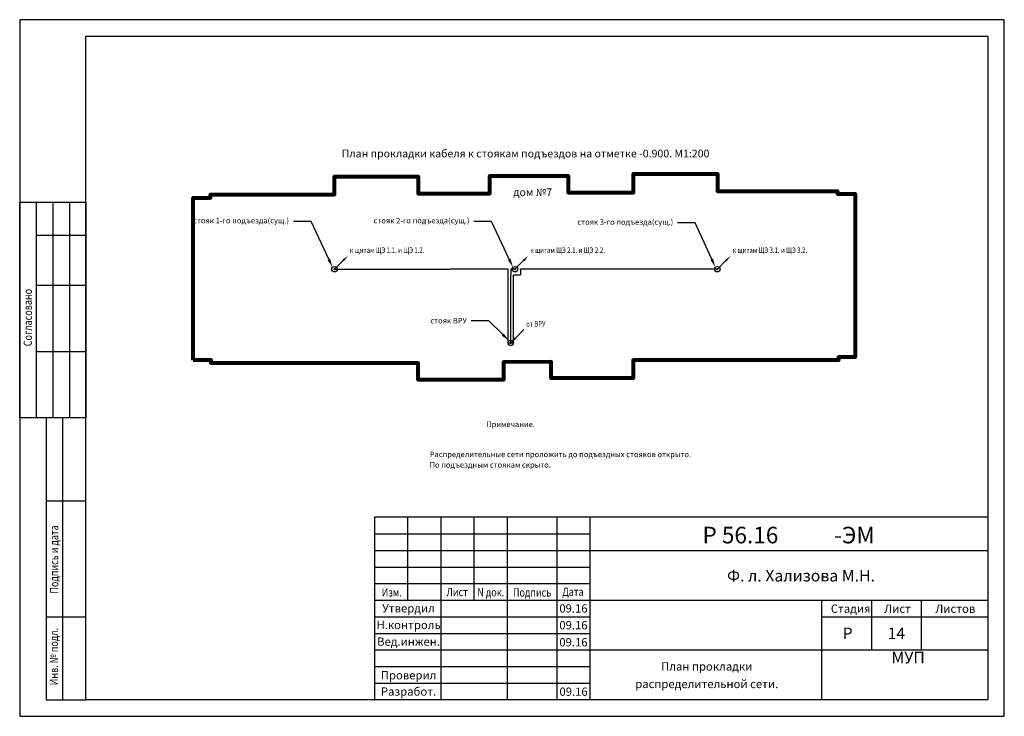
# Model space of a CAD drawing. Units: millimetres. Extents: x 74 to 8673, y 3523 to 4433.
# Drawn here: x 2101 to 2398, y 3616 to 3826 of the extents above; entities that cross this region are included whole.
import ezdxf
from ezdxf import colors
from ezdxf.entities.mleader import LeaderData, LeaderLine
from ezdxf.enums import TextEntityAlignment as Align
from ezdxf.math import Vec2, Vec3

# ---------------------------------------------------------------- set-up
doc = ezdxf.new("R2010")
doc.units = ezdxf.units.MM
for name, color, linetype, lineweight in [('2D-чертеж - Общий_Ном._пера__144', 7, 'Continuous', 80), ('Интерьер - Мебель_Ном._пера__1', 7, 'Continuous', 13), ('СЕТИ', 7, 'Continuous', 40), ('Формат', 7, 'Continuous', 15)]:
    doc.layers.add(name, color=color, linetype=linetype, lineweight=lineweight)
doc.layers.add('Оболочка - Крыша_Ном._пера__61', color=7, linetype='Continuous', lineweight=20, true_color=0x6a6a6a)
doc.layers.add('рамка и штамп', color=7, linetype='Continuous')
doc.styles.add('GOST', font='isocpeur.ttf', dxfattribs={"width": 0.8, "oblique": 15})
doc.styles.add('GOST 250', font='GOST_A.TTF', dxfattribs={"oblique": 15})
doc.styles.get("Standard").update_dxf_attribs({"font": 'arial.ttf'})
doc.styles.add('STYLE1', font='GOST_A.TTF', dxfattribs={"oblique": 15, "height": 1500})
doc.styles.add('СГЕНЕРИР_СТИЛЬ_2', font='isocp.shx')

msp = doc.modelspace()

# ---------------------------------------------------------------- linework, layer by layer
for p, q in [((2195.49, 3750.55), (2230.34, 3750.55)), ((2247.71, 3750.55), (2230.34, 3750.55)), ((2247.83, 3750.55), (2247.71, 3750.55)), ((2247.83, 3728.33), (2247.83, 3750.55)), ((2249.92, 3750.55), (2248.65, 3750.55)), ((2248.65, 3750.55), (2248.65, 3748.78)), ((2248.65, 3728.33), (2248.65, 3748.78)), ((2249.47, 3728.33), (2249.47, 3748.86)), ((2249.47, 3748.86), (2251.62, 3748.86)), ((2310.97, 3750.55), (2251.62, 3750.55)), ((2251.62, 3750.55), (2251.62, 3748.86)), ((2247.83, 3728.33), (2248.65, 3728.33)), ((2248.65, 3728.33), (2249.47, 3728.33))]:
    msp.add_line(p, q)
at = {"linetype": 'Continuous'}
for points in [[(2198.08, 3753.14), (2195.49, 3750.55)], [(2252.51, 3753.14), (2249.92, 3750.55)], [(2313.55, 3753.14), (2310.97, 3750.55)], [(2250.06, 3729.74), (2252.65, 3732.33)]]:
    msp.add_lwpolyline(points, dxfattribs=at)
at = {"linetype": 'Continuous', "const_width": 0.333}
for points in [[(2195.32, 3750.55, 1), (2195.66, 3750.55, 1)], [(2249.75, 3750.55, 1), (2250.09, 3750.55, 1)], [(2310.8, 3750.55, 1), (2311.13, 3750.55, 1)], [(2248.48, 3728.33, 1), (2248.82, 3728.33, 1)]]:
    msp.add_lwpolyline(points, format="xyb", close=True, dxfattribs=at)
for centre in [(2195.49, 3750.55), (2249.92, 3750.55), (2310.97, 3750.55), (2248.65, 3728.33)]:
    msp.add_circle(centre, 0.823)
for p in [(2120.53, 3620.77), (2207.53, 3620.77)]:
    msp.add_point(p)
at = {"linetype": 'Continuous'}
for points in [[(2197.84, 3753.37), (2199.49, 3754.55), (2198.31, 3752.9)], [(2252.27, 3753.37), (2253.92, 3754.55), (2252.74, 3752.9)], [(2313.32, 3753.37), (2314.97, 3754.55), (2313.79, 3752.9)], [(2250.3, 3729.51), (2248.65, 3728.33), (2249.83, 3729.98)]]:
    msp.add_solid(points, dxfattribs=at)
at = {"layer": '2D-чертеж - Общий_Ном._пера__144', "linetype": 'Continuous', "flags": 128}
msp.add_lwpolyline([(2152.84, 3723.11), (2152.83, 3772.08), (2158.13, 3772.08), (2158.13, 3773.02), (2195.49, 3773.02), (2195.49, 3778.46), (2220.7, 3778.46), (2220.7, 3773.4), (2242.39, 3773.4), (2242.39, 3778.73), (2265.98, 3778.73), (2265.98, 3773.66), (2285.71, 3773.66), (2285.71, 3779.26), (2310.97, 3779.26), (2310.97, 3774.05), (2347.21, 3774.05), (2347.21, 3773.23), (2352.55, 3773.23), (2352.55, 3724.04), (2347.52, 3724.04), (2347.52, 3723.09), (2285.58, 3723.09), (2285.58, 3717.69), (2260.87, 3717.69), (2260.87, 3722.61), (2246.46, 3722.49), (2246.46, 3717.18), (2220.7, 3717.18), (2220.7, 3722.27), (2158.51, 3722.27), (2158.3, 3722.27), (2158.3, 3723.11)], close=True, dxfattribs=at)
at = {"layer": 'Оболочка - Крыша_Ном._пера__61', "linetype": 'Continuous'}
for p, q in [((2195.49, 3773.02), (2195.49, 3778.46)), ((2195.49, 3778.46), (2220.7, 3778.46)), ((2220.7, 3778.46), (2220.7, 3773.4)), ((2242.39, 3773.4), (2242.39, 3778.73)), ((2242.39, 3778.73), (2265.98, 3778.73)), ((2265.98, 3778.73), (2265.98, 3773.66)), ((2285.71, 3773.66), (2285.71, 3779.26)), ((2285.71, 3779.26), (2310.97, 3779.26)), ((2310.97, 3779.26), (2310.97, 3774.05)), ((2152.83, 3772.08), (2158.13, 3772.08)), ((2152.84, 3723.11), (2152.83, 3772.08)), ((2158.13, 3772.08), (2158.13, 3773.02)), ((2158.13, 3773.02), (2195.49, 3773.02)), ((2220.7, 3773.4), (2242.39, 3773.4)), ((2265.98, 3773.66), (2285.71, 3773.66)), ((2310.97, 3774.05), (2347.21, 3774.05)), ((2347.21, 3774.05), (2347.21, 3773.23)), ((2347.21, 3773.23), (2352.55, 3773.23)), ((2352.55, 3773.23), (2352.55, 3724.04)), ((2158.3, 3723.11), (2152.84, 3723.11)), ((2158.3, 3722.27), (2158.3, 3723.11)), ((2158.51, 3722.27), (2158.3, 3722.27)), ((2220.7, 3722.27), (2158.51, 3722.27)), ((2220.7, 3722.27), (2220.7, 3717.18)), ((2260.87, 3722.61), (2246.46, 3722.49)), ((2246.46, 3717.18), (2246.46, 3722.49)), ((2260.87, 3717.69), (2260.87, 3722.61)), ((2347.52, 3723.09), (2285.58, 3723.09)), ((2285.58, 3723.09), (2285.58, 3717.69)), ((2352.55, 3724.04), (2347.52, 3724.04)), ((2347.52, 3724.04), (2347.52, 3723.09)), ((2220.7, 3717.18), (2246.46, 3717.18)), ((2285.58, 3717.69), (2260.87, 3717.69))]:
    msp.add_line(p, q, dxfattribs=at)
at = {"layer": 'рамка и штамп', "color": 7}
for p, q in [((2105.53, 3770.77), (2105.53, 3705.77)), ((2110.53, 3770.77), (2110.53, 3705.77)), ((2115.53, 3770.77), (2115.53, 3705.77)), ((2105.53, 3760.77), (2120.53, 3760.77)), ((2105.53, 3745.77), (2120.53, 3745.77)), ((2105.53, 3725.77), (2120.53, 3725.77)), ((2113.53, 3620.77), (2113.53, 3705.77)), ((2108.53, 3680.77), (2120.53, 3680.77)), ((2108.53, 3645.77), (2120.53, 3645.77)), ((2108.53, 3620.77), (2113.53, 3620.77))]:
    msp.add_line(p, q, dxfattribs=at)
for points in [[(2100.53, 3615.77), (2397.53, 3615.77), (2397.53, 3825.77), (2100.53, 3825.77)], [(2392.53, 3620.77), (2120.53, 3620.77), (2120.53, 3820.77), (2392.53, 3820.77)], [(2100.53, 3770.77), (2120.53, 3770.77), (2120.53, 3705.77), (2100.53, 3705.77)], [(2120.53, 3705.77), (2108.53, 3705.77), (2108.53, 3620.77), (2120.53, 3620.77)]]:
    msp.add_lwpolyline(points, close=True, dxfattribs=at)
for points in [[(2392.53, 3675.77), (2207.53, 3675.77), (2207.53, 3620.77)], [(2217.53, 3675.77), (2217.53, 3650.77)], [(2227.53, 3675.77), (2227.53, 3620.77)], [(2237.53, 3675.77), (2237.53, 3650.77)], [(2247.53, 3675.77), (2247.53, 3620.77)], [(2262.53, 3675.77), (2262.53, 3620.77)], [(2272.53, 3675.77), (2272.53, 3620.77)], [(2207.53, 3670.77), (2272.53, 3670.77)], [(2207.53, 3665.77), (2392.53, 3665.77)], [(2207.53, 3660.77), (2272.53, 3660.77)], [(2207.53, 3655.77), (2272.53, 3655.77)], [(2207.53, 3650.77), (2392.53, 3650.77)], [(2207.53, 3650.77), (2207.53, 3645.77), (2272.53, 3645.77)], [(2342.53, 3620.77), (2342.53, 3650.77)], [(2357.53, 3635.77), (2357.53, 3650.77)], [(2372.53, 3635.77), (2372.53, 3650.77)], [(2342.53, 3645.77), (2392.53, 3645.77)], [(2207.53, 3640.77), (2272.53, 3640.77)], [(2207.53, 3635.77), (2392.53, 3635.77)], [(2207.53, 3630.77), (2272.53, 3630.77)], [(2207.53, 3625.77), (2272.53, 3625.77)]]:
    msp.add_lwpolyline(points, dxfattribs=at)

# ---------------------------------------------------------------- texts
at = {"color": 7, "linetype": 'ByBlock', "lineweight": 25, "style": 'GOST', "oblique": 15, "width": 0.8}
for s, height, p in [('к щитам ЩЭ 1.1. и ЩЭ 1.2.', 1.6667, (2200.15, 3755.45, 31771.2)), ('к щитам ЩЭ 2.1. и ЩЭ 2.2.', 1.6667, (2254.58, 3755.45, 31771.2)), ('к щитам ЩЭ 3.1. и ЩЭ 3.2.', 1.6667, (2315.62, 3755.45, 31771.2)), ('от ВРУ', 1.667, (2253.31, 3733.22, 31771.2))]:
    msp.add_text(s, height=height, dxfattribs=at).set_placement(p)
at = {"color": 7, "linetype": 'ByBlock', "lineweight": 20, "style": 'GOST', "oblique": 15}
for s, p in [('Утвердил', (2217.83, 3648.32)), ('Н.контроль', (2217.83, 3643.31)), ('Вед.инжен.', (2217.83, 3638.28)), ('Проверил', (2217.83, 3628.15)), ('Разработ.', (2217.83, 3623.24))]:
    msp.add_text(s, height=2.5, dxfattribs=at).set_placement(p, align=Align.MIDDLE_CENTER)
at = {"style": 'GOST', "oblique": 15}
msp.add_text('распределительной сети.', height=2.5, dxfattribs=at).set_placement((2307.77, 3625.51, 99646.03), align=Align.MIDDLE_CENTER)
at = {"layer": 'Интерьер - Мебель_Ном._пера__1', "linetype": 'Continuous', "insert": (2249.42, 3771.86), "char_height": 2.333, "attachment_point": 7, "style": 'СГЕНЕРИР_СТИЛЬ_2'}
msp.add_mtext('{дом №7}', dxfattribs=at)
at = {"layer": 'рамка и штамп', "color": 7, "linetype": 'Continuous', "lineweight": 15, "style": 'GOST', "width": 0.8}
for s, p in [('Согласовано', (2102.98, 3735.97, 47656.8)), ('Подпись и дата', (2110.93, 3663.04, 47656.8)), ('Инв. № подл.', (2110.83, 3633.76, 47656.8))]:
    msp.add_text(s, height=2.5, rotation=90, dxfattribs=at).set_placement(p, align=Align.MIDDLE_CENTER)
at = {"layer": 'рамка и штамп', "color": 7, "linetype": 'Continuous', "lineweight": 25, "style": 'GOST', "oblique": 15}
for s, height, p in [('Р 56.16           -ЭМ', 5, (2332.47, 3670.4, 25994.62)), ('Ф. л. Хализова М.Н.', 3.5, (2336.22, 3658.16, 25994.62)), ('Р', 3.5, (2350.26, 3640.78, 25994.62)), ('14', 3.5, (2364.98, 3640.78, 25994.62)), ('План прокладки', 2.5, (2307.77, 3630.8, 99646.03))]:
    msp.add_text(s, height=height, dxfattribs=at).set_placement(p, align=Align.MIDDLE_CENTER)
at = {"layer": 'рамка и штамп', "color": 7, "linetype": 'Continuous', "lineweight": 15, "style": 'GOST', "width": 0.8}
for s, p in [('Изм.', (2212.76, 3653.14)), ('Лист', (2232.49, 3653.23)), ('N док.', (2242.63, 3653.17)), ('Подпись', (2255.09, 3653.11)), ('Дата', (2267.43, 3653.29))]:
    msp.add_text(s, height=2.5, dxfattribs=at).set_placement(p, align=Align.MIDDLE_CENTER)
at = {"layer": 'рамка и штамп', "color": 7, "linetype": 'ByBlock', "lineweight": 25, "style": 'GOST', "oblique": 15}
for p in [(2267.57, 3648.29), (2267.57, 3643.23), (2267.57, 3638.09), (2267.6, 3623.19)]:
    msp.add_text('09.16', height=2.5, dxfattribs=at).set_placement(p, align=Align.MIDDLE_CENTER)
at = {"layer": 'рамка и штамп', "color": 7, "linetype": 'Continuous', "lineweight": 25, "style": 'GOST'}
for s, p in [('Стадия', (2345.19, 3646.18)), ('Лист', (2361.31, 3646.17)), ('Листов', (2376.74, 3646.17))]:
    msp.add_text(s, height=2.5, dxfattribs=at).set_placement(p, align=Align.BOTTOM_LEFT)
at = {"layer": 'рамка и штамп', "color": 7, "linetype": 'Continuous', "lineweight": 25, "style": 'GOST 250', "oblique": 15}
msp.add_text('11', height=0.0000001, dxfattribs=at).set_placement((2379.85, 3637.86), align=Align.BOTTOM_LEFT)
at = {"layer": 'рамка и штамп', "color": 7, "linetype": 'ByBlock', "lineweight": 25, "style": 'GOST 250', "oblique": 15}
msp.add_text('МУП', height=3.5, dxfattribs=at).set_placement((2363.5, 3631.71))
at = {"layer": 'СЕТИ', "color": 0, "linetype": 'ByBlock', "lineweight": -3, "style": 'STYLE1'}
for s, p in [('Примечание.', (2241.26, 3702.96, 69318.98)), ('Распределительные сети проложить до подъездных стояков открыто.', (2224.22, 3693.89, 69318.98)), ('По подъездным стоякам скрыто.', (2224.16, 3690.73, 69318.98))]:
    msp.add_text(s, height=1.6667, dxfattribs=at).set_placement(p)
at = {"layer": 'Формат', "style": 'GOST', "oblique": 15}
msp.add_text('План прокладки кабеля к стоякам подъездов на отметке -0.900. М1:200', height=2.3333, dxfattribs=at).set_placement((2253.13, 3785.42, 2888.29), align=Align.MIDDLE_CENTER)

# ---------------------------------------------------------------- leaders
ml = msp.add_multileader_mtext('Standard')
ml.set_content('стояк 1-го подъезда(сущ.)', color=256)
ml.set_leader_properties()
ml.build(insert=Vec2(0, 0))
ml.multileader.update_dxf_attribs({"arrow_head_size": 2.67})
ctx = ml.context
ctx.base_point, ctx.char_height, ctx.arrow_head_size, ctx.landing_gap_size, ctx.plane_origin = Vec3(2152.45, 3764.96), 1.6667, 2.67, 1.33, Vec3(2195.49, 3750.55)
ctx.text_align_type = 2
notes = []
notes.append((ctx, [(0, (1, 1, 0), (2188.42, 3764.96), (-1, 0), 5.33, [(0, [(2194.9, 3751.13)], 0, [])])]))
ctx.mtext.insert, ctx.mtext.alignment, ctx.mtext.flow_direction = Vec3(2181.75, 3766.04), 3, 5
ml = msp.add_multileader_mtext('Standard')
ml.set_content('стояк 2-го подъезда(сущ.)', color=256)
ml.set_leader_properties()
ml.build(insert=Vec2(0, 0))
ml.multileader.update_dxf_attribs({"arrow_head_size": 2.67})
ctx = ml.context
ctx.base_point, ctx.char_height, ctx.arrow_head_size, ctx.landing_gap_size, ctx.plane_origin = Vec3(2206.88, 3764.96), 1.6667, 2.67, 1.33, Vec3(2249.92, 3750.55)
ctx.text_align_type = 2
notes.append((ctx, [(0, (1, 1, 0), (2242.85, 3764.96), (-1, 0), 5.33, [(0, [(2249.33, 3751.13)], 0, [])])]))
ctx.mtext.insert, ctx.mtext.alignment, ctx.mtext.flow_direction = Vec3(2236.18, 3766.04), 3, 5
ml = msp.add_multileader_mtext('Standard')
ml.set_content('стояк 3-го подъезда(сущ.)', color=256)
ml.set_leader_properties()
ml.build(insert=Vec2(0, 0))
ml.multileader.update_dxf_attribs({"arrow_head_size": 2.67})
ctx = ml.context
ctx.base_point, ctx.char_height, ctx.arrow_head_size, ctx.landing_gap_size, ctx.plane_origin = Vec3(2268.35, 3764.53), 1.6667, 2.67, 1.33, Vec3(2310.97, 3750.55)
ctx.text_align_type = 2
notes.append((ctx, [(0, (1, 1, 0), (2304.32, 3764.53), (-1, 0), 5.33, [(0, [(2310.38, 3751.13)], 0, [])])]))
ctx.mtext.insert, ctx.mtext.alignment, ctx.mtext.flow_direction = Vec3(2297.65, 3765.61), 3, 5
ml = msp.add_multileader_mtext('Standard')
ml.set_content('стояк ВРУ', color=256)
ml.set_leader_properties()
ml.build(insert=Vec2(0, 0))
ml.multileader.update_dxf_attribs({"arrow_head_size": 2.67})
ctx = ml.context
ctx.base_point, ctx.char_height, ctx.arrow_head_size, ctx.landing_gap_size, ctx.plane_origin = Vec3(2223.15, 3735.01), 1.667, 2.67, 1.33, Vec3(2248.13, 3728.97)
ctx.text_align_type = 2
notes.append((ctx, [(0, (1, 1, 0), (2242.08, 3735.01), (-1, 0), 5.33, [(0, [(2248.13, 3728.97)], 0, [])])]))
ctx.mtext.insert, ctx.mtext.alignment, ctx.mtext.flow_direction = Vec3(2235.42, 3735.86), 3, 5
for ctx, leaders in notes:
    for number, flags, end, landing, length, lines in leaders:
        leader = LeaderData()
        leader.index, (leader.has_last_leader_line, leader.has_dogleg_vector, leader.attachment_direction) = number, flags
        leader.last_leader_point, leader.dogleg_vector, leader.dogleg_length = Vec3(end), Vec3(landing), length
        for number, points, colour, breaks in lines:
            line = LeaderLine()
            line.index, line.vertices, line.color, line.breaks = number, Vec3.list(points), colors.encode_raw_color(colour), breaks
            leader.lines.append(line)
        ctx.leaders.append(leader)

doc.saveas('drawing.dxf')
